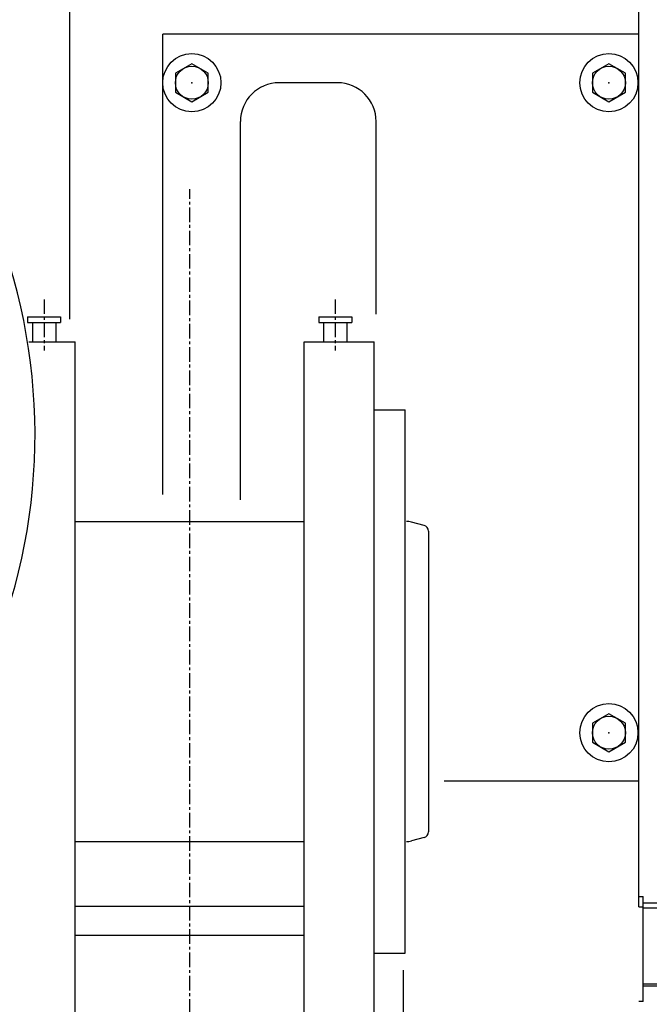
# Model space of a CAD drawing. Extents: x 0 to 144464, y -3366 to 58819.
# Drawn here: x 130306 to 130631, y 40334 to 40841 of the extents above; entities that cross this region are included whole.
import ezdxf

# ---------------------------------------------------------------- set-up
doc = ezdxf.new("R2010")
doc.units = 0
doc.header["$MEASUREMENT"] = 0
doc.linetypes.add('CENTER', pattern=[12, 7.5, -1.5, 1.5, -1.5])
doc.layers.add('12', color=7, linetype='CONTINUOUS')

msp = doc.modelspace()

# ---------------------------------------------------------------- linework, layer by layer
at = {"layer": '12', "color": 7, "linetype": 'Continuous'}
for p, q in [((130331.99753, 41205.68433), (130331.99753, 40687.00256)), ((130625.38249, 40384.13862), (130625.38249, 41206.76815)), ((130380.09314, 40596.70247), (130380.09314, 40833.87536)), ((130624.98342, 40833.87536), (130380.09314, 40833.87536)), ((130395.09244, 40818.69109), (130386.59285, 40813.78385)), ((130403.59203, 40813.78383), (130395.09245, 40818.69108)), ((130609.98413, 40818.69109), (130601.48454, 40813.78385)), ((130618.48372, 40813.78383), (130609.98413, 40818.69108)), ((130386.59284, 40813.78385), (130386.59284, 40803.96937)), ((130403.59203, 40803.96935), (130403.59203, 40813.78384)), ((130601.48453, 40813.78385), (130601.48453, 40803.96937)), ((130618.48372, 40803.96935), (130618.48372, 40813.78384)), ((130386.59284, 40803.96936), (130395.09243, 40799.06211)), ((130395.09243, 40799.06211), (130403.59203, 40803.96935)), ((130470.0889, 40808.87654), (130440.09032, 40808.87654)), ((130601.48453, 40803.96936), (130609.98412, 40799.06211)), ((130609.98412, 40799.06211), (130618.48372, 40803.96935)), ((130420.09126, 40594.00237), (130420.09126, 40788.87748)), ((130490.08796, 40689.66872), (130490.08796, 40788.87748)), ((130310.49613, 40688.31227), (130327.49557, 40688.31227)), ((130310.49613, 40688.31227), (130310.49613, 40685.31241)), ((130327.49557, 40688.31227), (130327.49557, 40685.31241)), ((130460.48833, 40688.31227), (130477.48777, 40688.31227)), ((130460.48833, 40688.31227), (130460.48833, 40685.31241)), ((130477.48777, 40688.31227), (130477.48777, 40685.31241)), ((130310.49613, 40685.31241), (130327.49557, 40685.31241)), ((130312.9965, 40685.31241), (130312.9965, 40675.31294)), ((130324.99594, 40685.31241), (130324.99594, 40675.31294)), ((130460.48833, 40685.31241), (130477.48777, 40685.31241)), ((130462.9887, 40685.31241), (130462.9887, 40675.31294)), ((130474.98814, 40685.31241), (130474.98814, 40675.31294)), ((130311.04503, 40675.31296), (130334.9971, 40675.31296)), ((130334.9971, 39997.48746), (130334.9971, 40675.31296)), ((130452.99154, 39585.36198), (130452.99154, 40675.31296)), ((130452.99154, 40675.31296), (130488.98985, 40675.31296)), ((130488.98985, 39585.36198), (130488.98985, 40675.31296)), ((130488.98985, 40640.3143), (130504.9891, 40640.3143)), ((130504.9891, 40360.32749), (130504.9891, 40640.3143)), ((130334.9971, 40582.81701), (130452.99154, 40582.81701)), ((130514.76509, 40580.73141), (130508.26061, 40582.47429)), ((130516.98853, 40577.83377), (130516.98853, 40422.80402)), ((130609.98413, 40483.70686), (130601.48454, 40478.79963)), ((130618.48372, 40478.79961), (130609.98413, 40483.70686)), ((130601.48453, 40478.79962), (130601.48453, 40468.98514)), ((130618.48372, 40468.98513), (130618.48372, 40478.79961)), ((130601.48453, 40468.98513), (130609.98412, 40464.07789)), ((130609.98412, 40464.07789), (130618.48372, 40468.98513)), ((130624.98342, 40448.89349), (130525.1974, 40448.89349)), ((130514.76509, 40419.90638), (130508.26061, 40418.16351)), ((130334.9971, 40417.82478), (130452.99154, 40417.82478)), ((130625.38249, 40389.50238), (130627.68237, 40389.50238)), ((130627.68237, 40343.40238), (130627.68237, 40389.50238)), ((130452.99154, 40384.32642), (130334.9971, 40384.32642)), ((130625.38249, 40384.13862), (130627.68237, 40384.13862)), ((130627.68237, 40386.28316), (130745.27813, 40386.28316)), ((130627.68237, 40383.70821), (130745.27813, 40383.70821)), ((130627.68335, 40335.32868), (130627.68335, 40381.17428)), ((130452.99154, 40369.32712), (130334.9971, 40369.32712)), ((130488.98985, 40360.32749), (130504.9891, 40360.32749)), ((130504.09087, 39955.34407), (130504.09087, 40351.44025)), ((130627.68237, 40344.5405), (131184.95734, 40344.5405)), ((130627.68237, 40343.40976), (131184.95734, 40343.40976)), ((130627.68306, 40335.3297), (130625.38306, 40335.3297)), ((130627.68312, 40335.32917), (130625.38312, 40335.32917))]:
    msp.add_line(p, q, dxfattribs=at)
at = {"layer": '12', "color": 7, "linetype": 'CENTER'}
for p, q in [((130393.99432, 40161.08797), (130393.99432, 40753.96062)), ((130318.99695, 40697.23787), (130318.99695, 40670.83586)), ((130468.98842, 40697.23787), (130468.98842, 40670.83586))]:
    msp.add_line(p, q, dxfattribs=at)
at = {"layer": '12', "color": 7, "linetype": 'Continuous'}
for centre, radius in [((130395.09244, 40808.8766), 14.99929), ((130609.98412, 40808.8766), 14.99929), ((130395.09244, 40808.8766), 8.4996), ((130609.98412, 40808.8766), 8.4996), ((130609.98412, 40473.89237), 14.99929), ((130609.98412, 40473.89237), 8.4996)]:
    msp.add_circle(centre, radius, dxfattribs=at)
for centre, radius, start, end in [((130440.09032, 40788.87748), 19.99906, 90, 180), ((130470.0889, 40788.87748), 19.99906, 0, 90), ((130014.3002, 40627.48537), 299.98587, 333.782536, 18.3062949), ((130505.67254, 40572.81548), 9.99953, 75, 90), ((130513.98867, 40577.83377), 2.99986, 0, 75), ((130513.98867, 40422.80402), 2.99986, 285, 0), ((130505.67254, 40427.82231), 9.99953, 270, 285)]:
    msp.add_arc(centre, radius, start, end, dxfattribs=at)
for p in [(130395.09244, 40808.8766), (130609.98412, 40808.8766), (130609.98412, 40473.89237)]:
    msp.add_point(p, dxfattribs=at)

doc.saveas('drawing.dxf')
